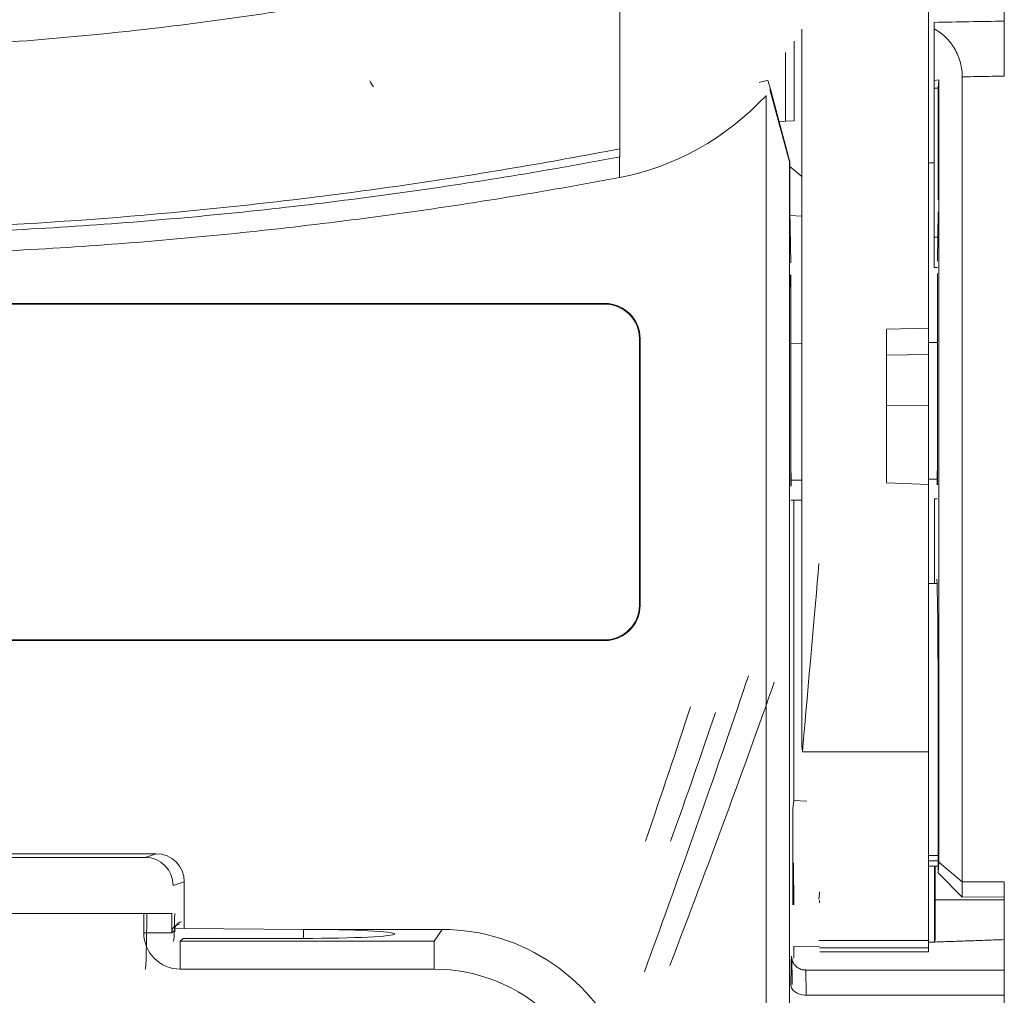
# Model space of a CAD drawing. Units: millimetres. Extents: x -51 to 412, y 6 to 290.
# Drawn here: x 49 to 56, y 152 to 159 of the extents above; entities that cross this region are included whole.
import ezdxf

# ---------------------------------------------------------------- set-up
doc = ezdxf.new("R2010")
doc.units = ezdxf.units.MM
doc.layers.add('1', color=7, linetype='Continuous', true_color=0xffffff)

msp = doc.modelspace()

# ---------------------------------------------------------------- linework, layer by layer
at = {"layer": '1', "color": 155, "linetype": 'Continuous', "lineweight": 18}
for p, q in [((55.6785, 166.0346), (55.6785, 156.9484)), ((56.2185, 158.7471), (56.2185, 161.3144)), ((54.775, 159.082), (54.775, 153.9665)), ((55.7185, 158.7153), (55.7185, 159.0846)), ((54.7185, 158.4287), (54.7185, 158.9972)), ((54.6585, 158.9155), (54.6585, 158.4255)), ((54.5303, 158.7158), (54.548, 158.663)), ((55.7511, 158.7199), (55.7185, 158.7153)), ((55.7185, 158.7153), (55.7185, 158.6616)), ((55.7475, 158.6616), (55.7511, 158.7199)), ((55.7511, 153.1397), (55.7511, 158.7199)), ((55.9185, 158.7417), (55.9185, 152.9992)), ((54.5462, 158.6508), (54.6859, 158.1344)), ((54.548, 158.663), (54.6894, 158.1354)), ((55.7185, 158.6616), (55.7185, 157.599)), ((55.7475, 158.6616), (55.7185, 158.6616)), ((55.7475, 157.8645), (55.7475, 158.6616)), ((54.5185, 149.0428), (54.5185, 158.6074)), ((54.6585, 158.4255), (54.6123, 158.4231)), ((54.7185, 158.4287), (54.6585, 158.4255)), ((54.6859, 158.1344), (54.6894, 158.1354)), ((54.6859, 158.1344), (54.6859, 148.545)), ((54.6894, 158.1354), (54.6894, 157.7908)), ((55.6785, 158.1279), (55.7185, 158.1279)), ((54.6894, 158.1012), (54.775, 158.0319)), ((54.6951, 157.4154), (54.6894, 157.7908)), ((55.747, 157.7779), (55.7417, 157.426)), ((54.69, 157.752), (54.775, 157.7475)), ((55.7185, 157.599), (55.7185, 157.381)), ((55.7185, 157.381), (55.7413, 157.3806)), ((54.6955, 155.8227), (54.6955, 157.3288)), ((55.7413, 155.8318), (55.7413, 157.3394)), ((46.8185, 157.1255), (53.3685, 157.1255)), ((53.3685, 157.1202), (46.8185, 157.1202)), ((55.6785, 156.9484), (55.3785, 156.9423)), ((55.3785, 156.9423), (55.3785, 155.8454)), ((55.6785, 156.7606), (55.6785, 156.9484)), ((53.6153, 154.9734), (53.6153, 156.8734)), ((53.6206, 156.8734), (53.6206, 154.9734)), ((54.7749, 156.839), (54.6954, 156.8383)), ((55.7412, 156.8475), (55.6784, 156.8469)), ((55.3785, 156.7576), (55.6785, 156.7606)), ((55.6785, 156.3983), (55.6785, 156.7606)), ((55.3785, 156.3997), (55.6785, 156.3983)), ((55.6785, 155.8349), (55.6785, 156.3983)), ((55.3785, 155.8454), (55.6785, 155.8349)), ((55.6785, 155.8349), (55.6785, 153.9266)), ((54.6964, 155.7227), (54.7167, 155.7229)), ((54.775, 155.7234), (54.7167, 155.7229)), ((54.7167, 153.5797), (54.7167, 155.7229)), ((55.7202, 155.7316), (55.7404, 155.7318)), ((55.7202, 155.1269), (55.7202, 155.7316)), ((55.7385, 155.1269), (55.6785, 155.1269)), ((46.8185, 154.7265), (53.3685, 154.7265)), ((53.3685, 154.7213), (46.8185, 154.7213)), ((54.7785, 153.9266), (54.775, 153.9665)), ((55.6785, 153.9266), (55.6785, 152.5829)), ((55.7472, 153.0647), (55.7472, 153.9396)), ((54.7108, 153.5203), (54.7167, 153.5797)), ((54.7167, 153.5797), (54.8091, 153.5765)), ((54.7108, 152.8352), (54.7108, 153.5203)), ((46.8185, 153.2007), (50.1684, 153.2007)), ((55.6785, 153.1506), (55.7472, 153.1506)), ((55.7472, 153.0647), (55.7511, 153.1397)), ((55.9185, 152.9992), (55.7511, 153.1397)), ((55.6785, 153.1126), (55.7472, 153.1126)), ((55.7201, 152.5708), (55.7201, 153.1126)), ((55.7259, 153.1127), (55.7259, 152.8708)), ((55.9185, 152.8918), (55.7472, 153.0647)), ((50.3685, 153.0008), (50.3685, 152.6681)), ((55.9185, 152.9992), (55.9185, 152.8918)), ((55.9185, 152.9992), (56.2185, 152.9992)), ((56.2185, 150.2188), (56.2185, 152.9992)), ((56.2185, 152.8937), (55.9185, 152.8918)), ((50.2999, 152.6687), (50.2999, 152.6565)), ((50.3685, 152.6681), (50.2999, 152.6687)), ((51.2184, 152.6607), (50.3685, 152.6681)), ((51.2185, 152.6605), (51.2185, 152.597)), ((51.2186, 152.6605), (52.2072, 152.6605)), ((50.3599, 152.5966), (51.2185, 152.597)), ((55.6785, 152.5295), (55.6785, 152.5829)), ((54.7133, 152.5356), (54.8996, 152.5421)), ((54.7167, 152.5357), (54.7134, 152.5355)), ((54.7167, 152.5357), (54.8996, 152.5421)), ((54.7167, 152.4566), (54.7167, 152.5357)), ((54.9007, 152.5295), (55.6785, 152.5295)), ((55.6785, 152.5693), (55.7201, 152.5708)), ((55.6785, 152.5295), (55.6785, 152.4998)), ((55.7233, 152.5708), (55.7201, 152.5708)), ((54.9033, 152.4998), (55.6785, 152.4998)), ((56.2185, 152.3708), (54.8004, 152.3708))]:
    msp.add_line(p, q, dxfattribs=at)
at = {"layer": '1', "color": 155, "linetype": 'Continuous', "lineweight": 13}
for p, q in [((53.4747, 158.1703), (53.4747, 159.7119)), ((53.4723, 158.0235), (53.4723, 158.1699)), ((55.7443, 157.5986), (55.7185, 157.599)), ((53.3685, 157.1202), (53.3685, 157.1255)), ((53.6206, 156.8734), (53.6153, 156.8734)), ((53.6153, 154.9734), (53.6206, 154.9734)), ((53.3685, 154.7213), (53.3685, 154.7265)), ((55.6785, 153.9266), (54.7785, 153.9266)), ((46.8185, 153.1744), (50.0894, 153.1744)), ((50.0894, 153.1744), (50.1684, 153.2007)), ((55.6785, 153.1891), (55.7472, 153.1891)), ((50.3685, 153.0008), (50.2891, 152.9744)), ((55.7259, 152.8708), (56.2185, 152.8708)), ((50.0791, 152.7744), (46.8185, 152.7744)), ((50.2788, 152.7744), (50.0791, 152.7744)), ((50.0791, 152.6368), (50.0791, 152.7744)), ((50.2788, 152.7744), (50.2788, 152.6368)), ((50.2788, 152.6368), (50.2999, 152.6565)), ((52.1499, 152.5769), (52.2072, 152.6605)), ((50.2788, 152.6368), (50.0791, 152.6368)), ((50.3599, 152.5966), (50.3388, 152.5769)), ((50.3388, 152.5769), (52.1499, 152.5769)), ((50.3388, 152.5769), (50.3388, 152.3772)), ((52.1499, 152.5769), (52.1499, 152.3772)), ((54.896, 152.5829), (55.6785, 152.5829)), ((52.1499, 152.3772), (50.3388, 152.3772)), ((54.7958, 152.1925), (56.2185, 152.1925))]:
    msp.add_line(p, q, dxfattribs=at)
at = {"layer": '1', "color": 155, "linetype": 'Continuous', "lineweight": 18}
for centre, radius, start, end in [((53.3685, 156.8734), 0.2521, 0, 90), ((53.3685, 156.8734), 0.2469, 0, 90), ((53.3685, 154.9734), 0.2469, 270, 0), ((53.3685, 154.9734), 0.2521, 270, 0)]:
    msp.add_arc(centre, radius, start, end, dxfattribs=at)
for centre, major_axis, ratio, start_param, end_param in [((53.1379, 159.5441), (1.4142, -2.2632), 0.624872, 4.688844, 4.708163), ((53.1379, 159.0731), (-2, 0), 0.248882, 2.299573, 2.340882), ((53.1379, 160.2174), (0, -2.2252), 0.898794, 0.167975, 0.761853), ((55.7466, 157.8645), (0, -0.1), 0.008726, 3.665257, 4.712389), ((54.6946, 157.3288), (0, -0.1), 0.008729, 4.712653, 5.759675), ((55.7421, 157.3394), (0, -0.1), 0.008726, 0.523687, 1.570708), ((54.6964, 155.8227), (0, -0.1), 0.008729, 1.571025, 3.141669), ((55.7404, 155.8318), (0, -0.1), 0.008727, 3.141669, 4.712313), ((54.7785, 153.9269), (-0.1604, -1.8331), 0.000013, 1.570945, 2.393793), ((50.1682, 153.0006), (-0.19, -0.0633), 0.998478, 2.820542, 4.390425), ((54.7134, 152.8357), (0, -0.3002), 0.00873, 1.572318, 3.142202), ((54.8832, 152.7295), (-0.0175, -0.2), 0.000013, 2.393793, 3.139536), ((54.8858, 152.6998), (-0.0175, -0.2), 0.000013, 3.694189, 3.862184), ((50.36, 152.6567), (0.0468, -0.0379), 0.996955, 2.46223, 4.03047), ((51.2185, 152.6287), (-0.65, 0), 0.048908, 1.570796, 4.712233), ((52.205, 151.2589), (-0.793, -1.1568), 0.998247, 2.541491, 3.741694), ((54.7004, 151.6708), (0, -0.8), 0.008727, 3.138375, 3.87132)]:
    msp.add_ellipse(centre, major_axis=major_axis, ratio=ratio, start_param=start_param, end_param=end_param, dxfattribs=at)
at = {"layer": '1', "color": 155, "linetype": 'Continuous', "lineweight": 13}
for centre, major_axis, ratio, start_param, end_param in [((53.3178, 152.0449), (-1.6095, -4.3533), 0.044024, 1.658935, 2.177478), ((53.5041, 152.1169), (-1.6098, -4.1532), 0.045603, 1.657537, 2.177085), ((52.7798, 152.0323), (-1.773, -4.7518), 0.078994, 1.868103, 2.085218), ((52.9656, 152.1042), (-1.7738, -4.5516), 0.081568, 1.86579, 2.082905), ((50.0894, 152.9744), (-0.0632, 0.1898), 0.998478, 4.391339, 5.961222), ((50.0896, 152.7744), (0, -0.4), 0.026204, 0.017453, 1.570796), ((50.2893, 152.7744), (0, -0.2), 0.052408, 0.017453, 1.570796), ((50.3395, 152.6375), (0.0447, -0.0417), 0.980728, 2.392001, 3.96024), ((50.3395, 152.6375), (-0.1906, -0.1778), 0.997441, 5.533593, 7.101833), ((54.7004, 151.6708), (0, -0.8), 0.008727, 2.411865, 3.138365), ((52.148, 151.1757), (-0.6797, -0.9915), 0.998247, 2.979667, 3.741694), ((54.8004, 151.6708), (0, -0.7), 0.009974, 2.411865, 3.145434), ((54.7958, 152.2671), (-0.1, 0.001), 0.74534, 0.01309, 1.578068)]:
    msp.add_ellipse(centre, major_axis=major_axis, ratio=ratio, start_param=start_param, end_param=end_param, dxfattribs=at)
for points, knots in [([(53.4747, 159.7119), (52.9408, 159.5737), (52.3997, 159.4519), (51.7136, 159.3219), (51.507, 159.2846), (51.2993, 159.2498), (51.1953, 159.2329), (51.1258, 159.2217), (51.0563, 159.2109), (50.7437, 159.1627), (50.4653, 159.1248), (49.6289, 159.026), (49.0695, 158.9799), (47.9472, 158.9283), (47.3842, 158.9227), (46.8194, 158.9378)], [0, 0, 0, 0, 0.25, 0.25, 0.3125, 0.34375, 0.34375, 0.359375, 0.375, 0.375, 0.5, 0.5, 0.75, 0.75, 1, 1, 1, 1]), ([(56.2185, 158.7471), (56.1704, 158.7462), (56.1223, 158.7453), (56.0223, 158.7436), (55.9704, 158.7426), (55.9185, 158.7417)], [0, 0, 0, 0, 0.480859, 0.480859, 1, 1, 1, 1])]:
    msp.add_open_spline(points, degree=3, knots=knots, dxfattribs=at)
for points in [[(55.7185, 159.1302), (55.8851, 159.1332), (56.0518, 159.1362), (56.2185, 159.1391)], [(54.6954, 155.8649), (54.7219, 155.8651), (54.7484, 155.8653), (54.7749, 155.8656)], [(55.6784, 155.8727), (55.6993, 155.8729), (55.7203, 155.8731), (55.7412, 155.8732)]]:
    msp.add_open_spline(points, degree=3, dxfattribs=at)
at = {"layer": '1', "color": 155, "linetype": 'Continuous', "lineweight": 18}
for points, degree in [([(55.7185, 159.0846), (55.7185, 159.0955), (55.7185, 159.1139), (55.7185, 159.1259), (55.7185, 159.1302)], 3), ([(55.7233, 152.5708), (56.2185, 152.5881)], 1)]:
    msp.add_open_spline(points, degree=degree, dxfattribs=at)
for points, knots in [([(55.9185, 158.7417), (55.9185, 158.7467), (55.9184, 158.7517), (55.918, 158.7616), (55.9177, 158.7666), (55.9166, 158.7815), (55.9155, 158.7913), (55.9112, 158.8201), (55.9069, 158.8387), (55.8987, 158.8658), (55.8957, 158.8747), (55.889, 158.8922), (55.8854, 158.9007), (55.8739, 158.9254), (55.8653, 158.9409), (55.8512, 158.9627), (55.8463, 158.9698), (55.8361, 158.9835), (55.8309, 158.9901), (55.8149, 159.009), (55.8038, 159.0205), (55.7807, 159.0418), (55.7687, 159.0515), (55.7441, 159.0693), (55.7315, 159.0773), (55.7185, 159.0846)], [0, 0, 0, 0, 0.03125, 0.03125, 0.0625, 0.0625, 0.125, 0.125, 0.25, 0.25, 0.3125, 0.3125, 0.375, 0.375, 0.5, 0.5, 0.5625, 0.5625, 0.625, 0.625, 0.75, 0.75, 0.875, 0.875, 1, 1, 1, 1]), ([(53.4723, 158.2281), (52.9736, 158.1318), (52.473, 158.0471), (51.7196, 157.9376), (51.4679, 157.904), (51.0898, 157.858), (50.9637, 157.8434), (50.7113, 157.8157), (50.585, 157.8026), (49.9536, 157.7407), (49.4476, 157.7031), (48.6875, 157.6645), (48.4339, 157.6546), (48.0533, 157.6443), (47.9264, 157.6416), (47.6724, 157.6376), (47.5454, 157.6364), (47.4185, 157.636)], [0, 0, 0, 0, 0.25, 0.25, 0.375, 0.375, 0.4375, 0.4375, 0.5, 0.5, 0.75, 0.75, 0.875, 0.875, 0.9375, 0.9375, 1, 1, 1, 1]), ([(53.4747, 158.1703), (52.9249, 158.0666), (51.8229, 157.8877), (50.1627, 157.7046), (49.0511, 157.6396), (47.9371, 157.6033), (47.3789, 157.5995), (46.8194, 157.6103)], [0, 0, 0, 0, 0.25, 0.5, 0.75, 0.75, 1, 1, 1, 1]), ([(46.8185, 157.4635), (47.3778, 157.4528), (47.9359, 157.4566), (49.0497, 157.4929), (50.161, 157.5579), (51.8209, 157.7409), (52.9226, 157.9198), (53.4723, 158.0235)], [0, 0, 0, 0, 0.25, 0.25, 0.5, 0.75, 1, 1, 1, 1]), ([(55.7472, 153.9396), (55.7472, 154.259), (55.746, 154.5764), (55.7421, 155.0279), (55.7393, 155.1594), (55.7365, 155.1596)], [0, 0, 0, 0, 0.500188, 0.500188, 1, 1, 1, 1]), ([(55.7233, 152.5708), (55.7239, 152.5708), (55.7246, 152.6031), (55.7256, 152.7142), (55.7259, 152.7922), (55.7259, 152.8708)], [0, 0, 0, 0, 0.5, 0.5, 1, 1, 1, 1]), ([(54.802, 152.3722), (54.7933, 152.3714), (54.7743, 152.3724), (54.748, 152.384), (54.7273, 152.4012), (54.7142, 152.419), (54.707, 152.4345), (54.7037, 152.4454), (54.7024, 152.4518), (54.7018, 152.4552), (54.7017, 152.4561), (54.7017, 152.4562)], [0, 0, 0, 0, 0.149258, 0.337897, 0.492186, 0.622815, 0.729726, 0.807624, 0.871165, 0.948513, 1, 1, 1, 1])]:
    msp.add_open_spline(points, degree=3, knots=knots, dxfattribs=at)

doc.saveas('drawing.dxf')
